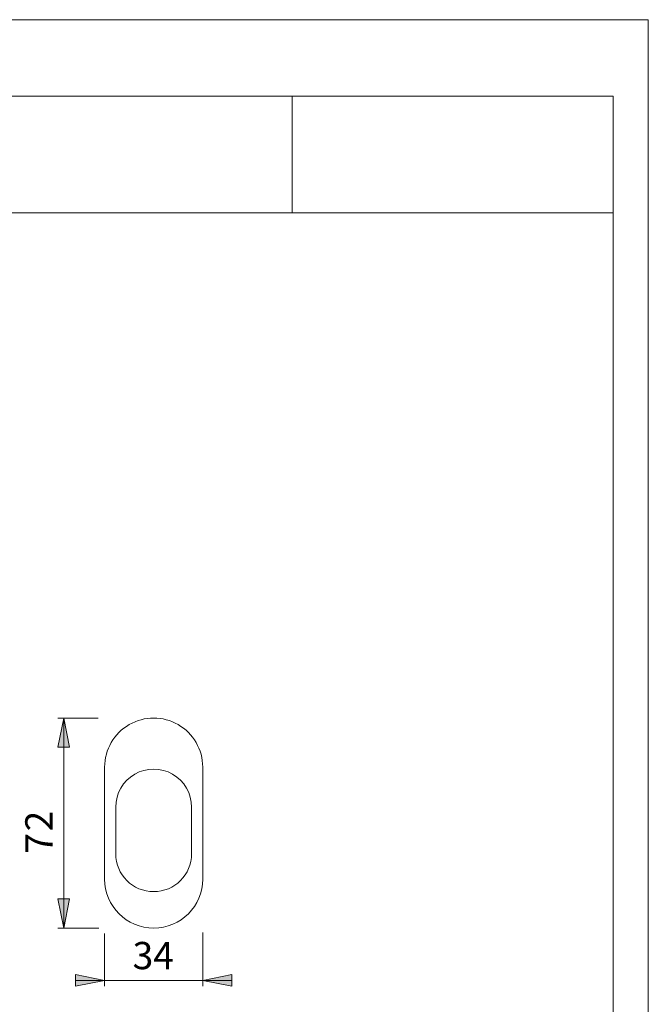
# Model space of a CAD drawing. Units: inches. Extents: x 0 to 210, y 0 to 297.
# Drawn here: x 102 to 210, y 128 to 297 of the extents above; entities that cross this region are included whole.
import ezdxf

# ---------------------------------------------------------------- set-up
doc = ezdxf.new("R2010")
doc.units = ezdxf.units.IN
doc.header["$MEASUREMENT"] = 0
doc.layers.add('Ebene 1', color=7, linetype='Continuous')

msp = doc.modelspace()

# ---------------------------------------------------------------- hatches: boundary and pattern name
at = {"layer": 'Ebene 1'}
h = msp.add_hatch(color=7, dxfattribs=at)
h.paths.add_polyline_path([(110.87, 172.31), (108.87, 172.31), (109.87, 177.31)])
edge = h.paths.add_edge_path()
edge.add_spline(control_points=[(109.87, 177.31), (109.87, 177.31), (110.87, 172.31), (110.87, 172.31), (110.87, 172.31), (109.87, 177.31), (109.87, 177.31)], knot_values=[0, 0, 0, 0, 1, 1, 1, 2, 2, 2, 2], degree=3, periodic=1)
for points in [[(110.87, 172.31), (108.87, 172.31), (109.87, 177.31)], [(108.87, 146.31), (110.87, 146.31), (109.87, 141.31)], [(111.87, 131.35), (111.87, 133.35), (116.87, 132.35)], [(138.67, 133.35), (138.67, 131.35), (133.67, 132.35)]]:
    msp.add_hatch(color=7, dxfattribs=at).paths.add_polyline_path(points)
h = msp.add_hatch(color=7, dxfattribs=at)
h.paths.add_polyline_path([(108.87, 146.31), (110.87, 146.31), (109.87, 141.31)])
edge = h.paths.add_edge_path()
edge.add_spline(control_points=[(109.87, 141.31), (109.87, 141.31), (108.87, 146.31), (108.87, 146.31), (108.87, 146.31), (109.87, 141.31), (109.87, 141.31)], knot_values=[0, 0, 0, 0, 1, 1, 1, 2, 2, 2, 2], degree=3, periodic=1)
h = msp.add_hatch(color=7, dxfattribs=at)
h.paths.add_polyline_path([(111.87, 131.35), (111.87, 133.35), (116.87, 132.35)])
edge = h.paths.add_edge_path()
edge.add_spline(control_points=[(116.87, 132.35), (116.87, 132.35), (111.87, 131.35), (111.87, 131.35), (111.87, 131.35), (116.87, 132.35), (116.87, 132.35)], knot_values=[0, 0, 0, 0, 1, 1, 1, 2, 2, 2, 2], degree=3, periodic=1)
h = msp.add_hatch(color=7, dxfattribs=at)
h.paths.add_polyline_path([(138.67, 133.35), (138.67, 131.35), (133.67, 132.35)])
edge = h.paths.add_edge_path()
edge.add_spline(control_points=[(133.67, 132.35), (133.67, 132.35), (138.67, 133.35), (138.67, 133.35), (138.67, 133.35), (133.67, 132.35), (133.67, 132.35)], knot_values=[0, 0, 0, 0, 1, 1, 1, 2, 2, 2, 2], degree=3, periodic=1)

# ---------------------------------------------------------------- linework, layer by layer
at = {"layer": 'Ebene 1', "color": 7, "lineweight": 9}
for points in [[(0, 297), (210, 297), (210, 0), (0, 0), (0, 297)], [(18.98, 283.89), (203.98, 283.89)], [(148.98, 283.89), (148.98, 263.89)], [(203.98, 283.89), (203.98, 13.49)], [(18.98, 263.89), (203.98, 263.89)], [(110.87, 172.31), (110.87, 172.31), (108.87, 172.31), (109.87, 177.31), (110.87, 172.31)], [(110.87, 172.31), (108.87, 172.31), (109.87, 177.31), (110.87, 172.31)], [(115.78, 177.31), (108.87, 177.31)], [(109.87, 177.31), (110.87, 172.31)], [(109.87, 177.31), (109.87, 141.31)], [(116.87, 149.71), (116.87, 168.91)], [(133.67, 168.91), (133.67, 149.71)], [(118.77, 162.06), (118.77, 154.06)], [(131.77, 154.06), (131.77, 162.06)], [(108.87, 146.31), (108.87, 146.31), (110.87, 146.31), (109.87, 141.31), (108.87, 146.31)], [(109.87, 141.31), (108.87, 146.31)], [(108.87, 146.31), (110.87, 146.31), (109.87, 141.31), (108.87, 146.31)], [(115.9, 141.31), (108.87, 141.31)], [(116.87, 140.38), (116.87, 131.35)], [(133.67, 140.55), (133.67, 131.35)], [(111.87, 131.35), (111.87, 131.35), (111.87, 133.35), (116.87, 132.35), (111.87, 131.35)], [(111.87, 131.35), (111.87, 133.35), (116.87, 132.35), (111.87, 131.35)], [(138.67, 133.35), (138.67, 133.35), (138.67, 131.35), (133.67, 132.35), (138.67, 133.35)], [(133.67, 132.35), (138.67, 133.35)], [(138.67, 133.35), (138.67, 131.35), (133.67, 132.35), (138.67, 133.35)], [(116.87, 132.35), (111.87, 131.35)], [(116.87, 132.35), (111.87, 132.35)], [(116.87, 132.35), (133.67, 132.35)], [(133.67, 132.35), (138.67, 132.35)]]:
    msp.add_lwpolyline(points, dxfattribs=at)
at = {"layer": 'Ebene 1', "lineweight": 0}
for points in [[(110.87, 172.31), (110.87, 172.31), (108.87, 172.31), (109.87, 177.31), (110.87, 172.31)], [(110.87, 172.31), (108.87, 172.31), (109.87, 177.31), (110.87, 172.31)], [(108.87, 146.31), (108.87, 146.31), (110.87, 146.31), (109.87, 141.31), (108.87, 146.31)], [(108.87, 146.31), (110.87, 146.31), (109.87, 141.31), (108.87, 146.31)], [(111.87, 131.35), (111.87, 131.35), (111.87, 133.35), (116.87, 132.35), (111.87, 131.35)], [(111.87, 131.35), (111.87, 133.35), (116.87, 132.35), (111.87, 131.35)], [(138.67, 133.35), (138.67, 133.35), (138.67, 131.35), (133.67, 132.35), (138.67, 133.35)], [(138.67, 133.35), (138.67, 131.35), (133.67, 132.35), (138.67, 133.35)]]:
    msp.add_lwpolyline(points, dxfattribs=at)
for points in [[(109.87, 177.31), (109.87, 177.31), (110.87, 172.31), (110.87, 172.31), (110.87, 172.31), (109.87, 177.31), (109.87, 177.31)], [(109.87, 141.31), (109.87, 141.31), (108.87, 146.31), (108.87, 146.31), (108.87, 146.31), (109.87, 141.31), (109.87, 141.31)], [(133.67, 132.35), (133.67, 132.35), (138.67, 133.35), (138.67, 133.35), (138.67, 133.35), (133.67, 132.35), (133.67, 132.35)], [(116.87, 132.35), (116.87, 132.35), (111.87, 131.35), (111.87, 131.35), (111.87, 131.35), (116.87, 132.35), (116.87, 132.35)]]:
    msp.add_open_spline(points, degree=3, knots=[0, 0, 0, 0, 1, 1, 1, 2, 2, 2, 2], dxfattribs=at)
at = {"layer": 'Ebene 1', "color": 7, "lineweight": 9}
for points, knots in [([(109.87, 177.31), (109.87, 177.31), (110.87, 172.31), (110.87, 172.31), (110.87, 172.31), (109.87, 177.31), (109.87, 177.31)], [0, 0, 0, 0, 1, 1, 1, 2, 2, 2, 2]), ([(133.67, 168.91), (133.67, 171.91), (132.07, 174.69), (129.47, 176.19), (126.87, 177.69), (123.67, 177.69), (121.07, 176.19), (118.47, 174.69), (116.87, 171.91), (116.87, 168.91)], [0, 0, 0, 0, 1, 1, 1, 2, 2, 2, 3, 3, 3, 3]), ([(131.77, 162.06), (131.77, 164.39), (130.53, 166.53), (128.52, 167.69), (126.51, 168.85), (124.03, 168.85), (122.02, 167.69), (120.01, 166.53), (118.77, 164.39), (118.77, 162.06)], [0, 0, 0, 0, 1, 1, 1, 2, 2, 2, 3, 3, 3, 3]), ([(118.77, 154.06), (118.77, 150.47), (121.68, 147.56), (125.27, 147.56), (128.86, 147.56), (131.77, 150.47), (131.77, 154.06)], [0, 0, 0, 0, 1, 1, 1, 2, 2, 2, 2]), ([(116.87, 149.71), (116.87, 145.07), (120.63, 141.31), (125.27, 141.31), (129.91, 141.31), (133.67, 145.07), (133.67, 149.71)], [0, 0, 0, 0, 1, 1, 1, 2, 2, 2, 2]), ([(109.87, 141.31), (109.87, 141.31), (108.87, 146.31), (108.87, 146.31), (108.87, 146.31), (109.87, 141.31), (109.87, 141.31)], [0, 0, 0, 0, 1, 1, 1, 2, 2, 2, 2]), ([(133.67, 132.35), (133.67, 132.35), (138.67, 133.35), (138.67, 133.35), (138.67, 133.35), (133.67, 132.35), (133.67, 132.35)], [0, 0, 0, 0, 1, 1, 1, 2, 2, 2, 2]), ([(116.87, 132.35), (116.87, 132.35), (111.87, 131.35), (111.87, 131.35), (111.87, 131.35), (116.87, 132.35), (116.87, 132.35)], [0, 0, 0, 0, 1, 1, 1, 2, 2, 2, 2])]:
    msp.add_open_spline(points, degree=3, knots=knots, dxfattribs=at)

# ---------------------------------------------------------------- texts
at = {"layer": 'Ebene 1', "color": 7, "char_height": 4.6778, "attachment_point": 7, "rotation": 90}
for s, insert in [('\\fArial|b0|i0|c0|p34;\\W1;2', (107.95, 157.89)), ('\\fArial|b0|i0|c0|p34;\\W1;7', (107.95, 154.07))]:
    msp.add_mtext(s, dxfattribs=dict(at, insert=insert))
at = {"layer": 'Ebene 1', "color": 7, "insert": (121.66, 134.27), "char_height": 4.6778, "attachment_point": 7}
msp.add_mtext('\\fArial|b0|i0|c0|p34;\\W1;34', dxfattribs=at)

doc.saveas('drawing.dxf')
